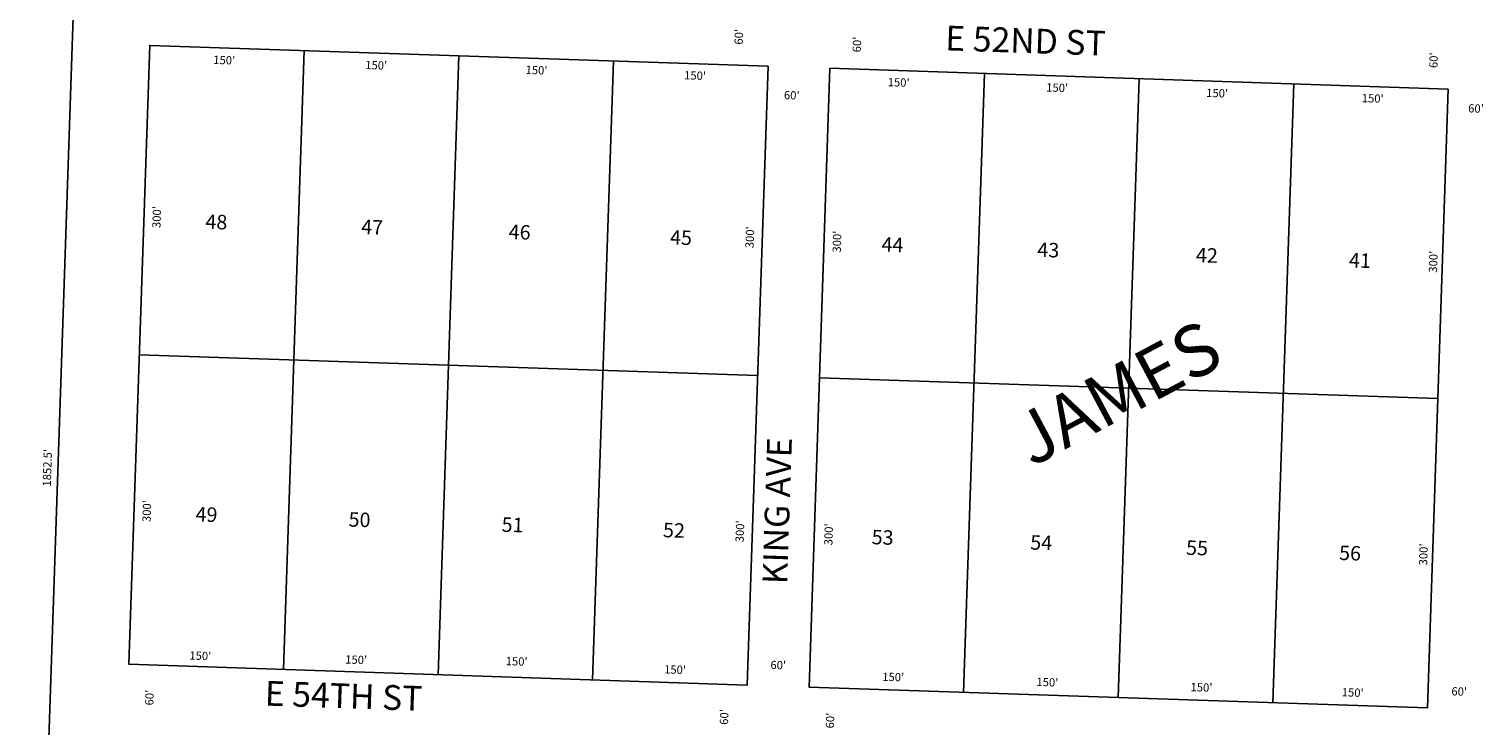
# Model space of a CAD drawing. Extents: x 952213 to 957673, y 7257108 to 7262572.
# Drawn here: x 954955 to 956365, y 7261122 to 7261797 of the extents above; entities that cross this region are included whole.
import ezdxf
from ezdxf.enums import TextEntityAlignment as Align

# ---------------------------------------------------------------- set-up
doc = ezdxf.new("R2010")
doc.units = 0
for name, color, linetype in [('10', 7, 'CONTINUOUS'), ('11', 7, 'CONTINUOUS'), ('15', 7, 'CONTINUOUS'), ('19', 7, 'CONTINUOUS'), ('6', 7, 'CONTINUOUS'), ('7', 7, 'CONTINUOUS')]:
    doc.layers.add(name, color=color, linetype=linetype)
doc.styles.add('ROMANC', font='ROMANC', dxfattribs={"height": 0.2})
doc.styles.add('ROMANS', font='ROMANS', dxfattribs={"height": 0.2})

msp = doc.modelspace()

# ---------------------------------------------------------------- linework, layer by layer
at = {"layer": '6', "color": 7, "linetype": 'CONTINUOUS'}
msp.add_line((955017.822, 7262402.629), (954954.966, 7260548.999), dxfattribs=at)
for points in [[(955671.615, 7261761.486), (955071.956, 7261781.692), (955051.75, 7261182.032), (955651.41, 7261161.827), (955671.615, 7261761.486)], [(956331.241, 7261739.259), (955731.582, 7261759.464), (955711.376, 7261159.805), (956311.036, 7261139.599), (956331.241, 7261739.259)]]:
    msp.add_lwpolyline(points, dxfattribs=at)
at = {"layer": '7', "color": 7, "linetype": 'CONTINUOUS'}
for p, q in [((955221.871, 7261776.64), (955201.665, 7261176.981)), ((955371.785, 7261771.589), (955351.58, 7261171.929)), ((955521.701, 7261766.538), (955501.495, 7261166.878)), ((955881.497, 7261754.413), (955861.29, 7261154.753)), ((956031.411, 7261749.362), (956011.206, 7261149.702)), ((956181.327, 7261744.31), (956161.12, 7261144.651)), ((955061.853, 7261481.862), (955661.512, 7261461.656)), ((955721.479, 7261459.635), (956321.138, 7261439.429))]:
    msp.add_line(p, q, dxfattribs=at)

# ---------------------------------------------------------------- texts
at = {"layer": '10', "color": 134, "linetype": 'CONTINUOUS', "style": 'ROMANS'}
for s, p in [(' 48', (955121.994435, 7261618.10506)), (' 47', (955273.094435, 7261613.01306)), (' 46', (955416.099435, 7261608.19406)), (' 45', (955572.597435, 7261602.92206)), (' 44', (955777.661435, 7261596.01106)), (' 43', (955928.762435, 7261590.92006)), (' 42', (956082.561435, 7261585.73806)), (' 41', (956230.963435, 7261580.73706)), (' 49', (955112.439435, 7261334.57806)), (' 50', (955260.841435, 7261329.57706)), (' 51', (955409.244435, 7261324.57706)), (' 52', (955565.741435, 7261319.30406)), (' 53', (955768.107435, 7261312.48506)), (' 54', (955921.906435, 7261307.30306)), (' 55', (956073.007435, 7261302.21206)), (' 56', (956221.409435, 7261297.21106))]:
    msp.add_text(s, height=13.999, rotation=358.070122, dxfattribs=at).set_placement(p, align=Align.TOP_LEFT)
at = {"layer": '11', "color": 7, "linetype": 'CONTINUOUS', "style": 'ROMANS'}
for s, rotation, p in [("60'", 88.070122, (955646.941, 7261782.287)), ("60'", 88.070122, (955761.537, 7261774.83)), ("150'", 358.070122, (955133.49, 7261763.718)), ("150'", 358.070122, (955280.86, 7261758.753)), ("60'", 88.070122, (956320.739, 7261759.58)), ("150'", 358.070122, (955436.384, 7261753.986)), ("150'", 358.070122, (955590.102, 7261748.805)), ("150'", 358.070122, (955787.54, 7261742.153)), ("60'", 358.070122, (955686.887, 7261729.603)), ("150'", 358.070122, (955941.259, 7261736.974)), ("150'", 358.070122, (956096.388, 7261731.746)), ("150'", 358.070122, (956247.286, 7261726.663)), ("60'", 358.070122, (956350.433, 7261716.783)), ("300'", 88.070122, (955082.366, 7261604.567)), ("300'", 88.070122, (955657.534, 7261585.03)), ("300'", 88.070122, (955657.534, 7261585.03)), ("300'", 88.070122, (955742.102, 7261580.767)), ("300'", 88.070122, (956320.312, 7261561.284)), ("1852.5'", 88.0579, (954976.028, 7261354.062)), ("300'", 88.070122, (955072.767, 7261319.671)), ("300'", 88.070122, (955647.93, 7261300.012)), ("300'", 88.070122, (955733.956, 7261297.113)), ("300'", 88.070122, (956310.756, 7261277.678)), ("150'", 358.070122, (955110.29, 7261186.556)), ("150'", 358.070122, (955261.451, 7261182.715)), ("150'", 358.070122, (955417.08, 7261181.131)), ("150'", 358.070122, (955570.703, 7261173.127)), ("60'", 358.070122, (955673.797, 7261177.413)), ("150'", 358.070122, (955782.244, 7261166)), ("150'", 358.070122, (955931.731, 7261160.962)), ("150'", 358.070122, (956081.22, 7261155.925)), ("150'", 358.070122, (956227.888, 7261150.984)), ("60'", 358.070122, (956334.165, 7261151.836)), ("60'", 88.070122, (955075.462, 7261141.961)), ("60'", 88.070122, (955632.736, 7261123.167)), ("60'", 88.070122, (955735.489, 7261119.719))]:
    msp.add_text(s, height=8, rotation=rotation, dxfattribs=at).set_placement(p)
at = {"layer": '15', "color": 30, "linetype": 'CONTINUOUS', "style": 'ROMANC'}
msp.add_text('JAMES', height=49.999, rotation=28.070122, dxfattribs=at).set_placement((956012.750744, 7261439.330422), align=Align.MIDDLE)
at = {"layer": '19', "color": 1, "linetype": 'CONTINUOUS', "style": 'ROMANC'}
for s, rotation, p in [('E 52ND ST', 358.070122, (955921.256341, 7261783.151759)), ('KING AVE', 88.070122, (955683.552563, 7261330.624541)), ('E 54TH ST', 358.070122, (955259.931056, 7261148.273415))]:
    msp.add_text(s, height=24, rotation=rotation, dxfattribs=at).set_placement(p, align=Align.MIDDLE)

doc.saveas('drawing.dxf')
